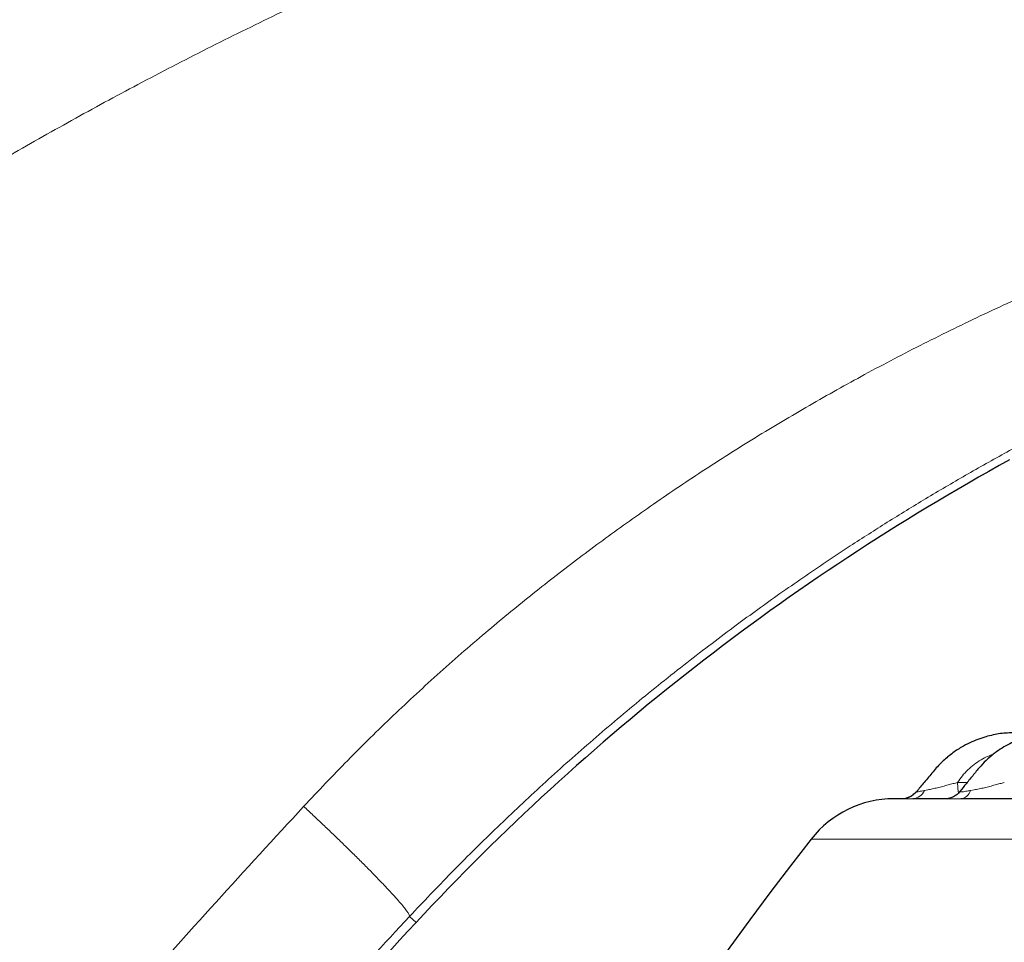
# Model space of a CAD drawing. Units: millimetres. Extents: x 21 to 201, y 9 to 287.
# Drawn here: x 121 to 132, y 206 to 216 of the extents above; entities that cross this region are included whole.
import ezdxf

# ---------------------------------------------------------------- set-up
doc = ezdxf.new("R2010")
doc.units = ezdxf.units.MM
doc.styles.add('SLDTEXTSTYLE0', font='TXT', dxfattribs={"width": 0.7, "bigfont": 'bigfont'})
doc.dimstyles.new('SLDDIMSTYLE0', dxfattribs={"dimtxt": 2.728516, "dimasz": 2.5, "dimexe": 0, "dimexo": 0.0625, "dimgap": 0.682129, "dimtad": 3, "dimdec": 1, "dimlfac": 7, "dimrnd": 1e-09, "dimzin": 12, "dimdsep": 46, "dimtxsty": 'SLDTEXTSTYLE0', "dimblk1": 'OPEN30', "dimblk2": 'OPEN30', "dimsah": 1, "dimcen": 0.09, "dimadec": 0, "dimazin": 3, "dimtfac": 1, "dimtdec": 1, "dimtofl": 0, "dimtmove": 0, "dimatfit": 3, "dimldrblk": 'OPEN30', "dimfxl": 1, "dimfrac": 2, "dimtolj": 1, "dimtzin": 12, "dimarcsym": 0})
doc.dimstyles.new('SLDDIMSTYLE3', dxfattribs={"dimtxt": 2.728516, "dimasz": 2.5, "dimexe": 0, "dimexo": 0.0625, "dimgap": 0.682129, "dimtad": 3, "dimdec": 0, "dimlfac": 7, "dimrnd": 1e-09, "dimzin": 12, "dimdsep": 46, "dimtxsty": 'SLDTEXTSTYLE0', "dimblk1": 'OPEN30', "dimblk2": 'OPEN30', "dimsah": 1, "dimcen": 0.09, "dimadec": 0, "dimazin": 3, "dimtfac": 1, "dimtdec": 0, "dimtmove": 0, "dimatfit": 0, "dimldrblk": 'OPEN30', "dimfxl": 1, "dimfrac": 2, "dimtolj": 1, "dimtzin": 12, "dimarcsym": 0})

# ---------------------------------------------------------------- blocks, each defined once
blk = doc.blocks.new('_Open30')
at = {"color": 0, "linetype": 'ByBlock', "lineweight": -2}
for p, q in [((-1, 0.267949), (0, 0)), ((0, 0), (-1, -0.267949)), ((0, 0), (-1, 0))]:
    blk.add_line(p, q, dxfattribs=at)
blk = doc.blocks.new('_D')
at = {"color": 7, "linetype": 'Continuous', "lineweight": 18}
for p, q in [((124.952, 237.214), (124.236, 237.214)), ((124.236, 237.214), (124.236, 234.039)), ((131.946, 237.214), (132.662, 237.214)), ((132.662, 237.214), (132.662, 234.039)), ((124.236, 234.039), (124.952, 234.039)), ((132.662, 234.039), (131.946, 234.039)), ((108.7, 201.567), (108.7, 231.387)), ((143.842, 218.935), (143.842, 231.387)), ((108.7, 230.387), (143.842, 230.387))]:
    blk.add_line(p, q, dxfattribs=at)
at = {"color": 7, "linetype": 'Continuous', "lineweight": 18, "xscale": 2.5, "yscale": 2.5, "rotation": 180}
blk.add_blockref('_Open30', (108.7, 230.387, -0.001), dxfattribs=at)
at = {"color": 7, "linetype": 'Continuous', "lineweight": 18, "xscale": 2.5, "yscale": 2.5}
blk.add_blockref('_Open30', (143.842, 230.387, -0.001), dxfattribs=at)
at = {"color": 7, "linetype": 'Continuous', "lineweight": 18, "char_height": 2.3813, "attachment_point": 1, "style": 'SLDTEXTSTYLE0'}
for s, insert in [('9.685', (124.952, 237.109)), ('246', (126.067, 233.457))]:
    blk.add_mtext(s, dxfattribs=dict(at, insert=insert))
blk = doc.blocks.new('_D_2')
at = {"color": 7, "linetype": 'Continuous', "lineweight": 18}
for p, q in [((131.283, 245.353), (130.567, 245.353)), ((130.567, 245.353), (130.567, 242.178)), ((139.864, 245.353), (140.58, 245.353)), ((140.58, 245.353), (140.58, 242.178)), ((130.567, 242.178), (131.283, 242.178)), ((140.58, 242.178), (139.864, 242.178)), ((108.7, 197.712), (108.7, 239.526)), ((165.842, 185.209), (165.842, 239.526)), ((165.842, 238.526), (108.7, 238.526))]:
    blk.add_line(p, q, dxfattribs=at)
at = {"color": 7, "linetype": 'Continuous', "lineweight": 18, "xscale": 2.5, "yscale": 2.5, "rotation": 180}
blk.add_blockref('_Open30', (108.7, 238.526, -0.001), dxfattribs=at)
at = {"color": 7, "linetype": 'Continuous', "lineweight": 18, "xscale": 2.5, "yscale": 2.5}
blk.add_blockref('_Open30', (165.842, 238.526, -0.001), dxfattribs=at)
at = {"color": 7, "linetype": 'Continuous', "lineweight": 18, "char_height": 2.3813, "attachment_point": 1, "style": 'SLDTEXTSTYLE0'}
for s, insert in [('15.748', (131.283, 245.248)), ('400', (133.192, 241.596))]:
    blk.add_mtext(s, dxfattribs=dict(at, insert=insert))
blk = doc.blocks.new('_D_5')
at = {"color": 7, "linetype": 'Continuous', "lineweight": 18}
for p, q in [((102.82, 222.489), (102.82, 232.347)), ((95.992, 229.949), (95.992, 230.665)), ((95.992, 230.665), (99.167, 230.665)), ((99.167, 230.665), (99.167, 229.949)), ((95.992, 222.955), (95.992, 222.239)), ((99.167, 222.239), (99.167, 222.955)), ((138.592, 222.489), (101.82, 222.489)), ((102.82, 217.079), (102.82, 222.489)), ((95.992, 222.239), (99.167, 222.239)), ((107.7, 217.079), (101.82, 217.079)), ((102.82, 217.079), (102.82, 212.079))]:
    blk.add_line(p, q, dxfattribs=at)
at = {"color": 7, "linetype": 'Continuous', "lineweight": 18, "xscale": 2.5, "yscale": 2.5}
for p, rotation in [((102.82, 222.489, -0.001), 270), ((102.82, 217.079, -0.001), 90)]:
    blk.add_blockref('_Open30', p, dxfattribs=dict(at, rotation=rotation))
at = {"color": 7, "linetype": 'Continuous', "lineweight": 18, "char_height": 2.3813, "attachment_point": 1, "rotation": 90, "style": 'SLDTEXTSTYLE0'}
for s, insert in [('1.491', (96.098, 222.955)), ('38', (99.75, 224.865))]:
    blk.add_mtext(s, dxfattribs=dict(at, insert=insert))

msp = doc.modelspace()

# ---------------------------------------------------------------- linework, layer by layer
at = {"color": 8, "linetype": 'Continuous', "lineweight": 18}
for p, q in [((131.369133, 207.671903), (131.474099, 207.671903)), ((131.00862, 207.584387), (131.044995, 207.591614)), ((131.509515, 207.584387), (131.549482, 207.591614)), ((151.501656, 207.057482), (129.77968, 207.057482)), ((125.417266, 206.217054), (125.488397, 206.150892))]:
    msp.add_line(p, q, dxfattribs=at)
at = {"color": 7, "linetype": 'Continuous', "lineweight": 25}
for centre, radius, start, end in [((144.316888, 188.637684), 25.714286, 118.7875441, 137.0727515), ((130.678776, 206.35197), 1.142857, 90, 141.8790765), ((159.000323, 184.128334), 37.142857, 141.8790765, 177.9410445), ((209.170578, 128.314415), 114.285714, 137.07275152, 141.23029645)]:
    msp.add_arc(centre, radius, start, end, dxfattribs=at)
at = {"color": 8, "linetype": 'Continuous', "lineweight": 18}
for centre, radius, start, end in [((130.873084, 207.641543), 0.147094, 274.1125884, 337.1347236), ((131.388403, 207.619948), 0.126225, 277.5828568, 343.636545)]:
    msp.add_arc(centre, radius, start, end, dxfattribs=at)
for points, knots in [([(110.664307, 206.074664), (110.827183, 206.249907), (111.151814, 206.599188), (111.642708, 207.108038), (112.129301, 207.598797), (112.612523, 208.071807), (113.096649, 208.532192), (113.586144, 208.984234), (114.097435, 209.442684), (114.631635, 209.906966), (115.194068, 210.379865), (115.767783, 210.846368), (116.352198, 211.305616), (116.99129, 211.790695), (117.687117, 212.298306), (118.441872, 212.824708), (119.205583, 213.333457), (119.836683, 213.734583), (120.329797, 214.0373), (120.681367, 214.248465), (121.034741, 214.456078), (121.38992, 214.660141), (121.746903, 214.860655), (122.10569, 215.05762), (122.595121, 215.320142), (123.217411, 215.642091), (123.975674, 216.015158), (124.739118, 216.371676), (125.507739, 216.711653), (126.281538, 217.0351), (127.045708, 217.336188), (127.799858, 217.61599), (128.543648, 217.875565), (129.292039, 218.120474), (130.045033, 218.350716), (130.820241, 218.571332), (131.617286, 218.780829), (132.43576, 218.97759), (133.25717, 219.156781), (134.081516, 219.318404), (134.908797, 219.462461), (135.723189, 219.586555), (136.524488, 219.691813), (137.312536, 219.779466), (138.103204, 219.851221), (138.896432, 219.908499), (139.426493, 219.933466), (139.691795, 219.945963)], [0, 0, 0, 0, 0.021740206, 0.043330765, 0.064250583, 0.084546679, 0.104785, 0.124969788, 0.145105321, 0.16720262, 0.189300262, 0.211896638, 0.234414659, 0.256860569, 0.284825969, 0.312700975, 0.340498139, 0.36823012, 0.380663584, 0.393087636, 0.405503438, 0.417912153, 0.430314946, 0.442712985, 0.45510744, 0.480785451, 0.506375699, 0.531888709, 0.557335102, 0.582725584, 0.60807093, 0.631936409, 0.655780511, 0.679612375, 0.703441157, 0.727276015, 0.752789326, 0.778256918, 0.803690294, 0.829101002, 0.854500619, 0.87990074, 0.903860355, 0.927840428, 0.95185064, 0.975900632, 1, 1, 1, 1]), ([(124.267337, 207.411348), (124.425616, 207.579038), (124.742427, 207.914686), (125.23763, 208.399785), (125.747698, 208.871711), (126.17691, 209.244692), (126.51667, 209.527198), (126.761305, 209.725057), (127.009161, 209.920056), (127.260241, 210.112195), (127.514545, 210.301474), (127.772073, 210.487893), (128.130749, 210.7404), (128.595121, 211.053209), (129.170956, 211.418135), (129.759099, 211.76842), (130.263599, 212.050427), (130.67917, 212.271584), (131.001888, 212.437519), (131.327983, 212.599443), (131.657454, 212.757357), (131.990303, 212.911264), (132.438034, 213.110867), (133.004197, 213.349612), (133.692967, 213.618621), (134.39223, 213.870617), (135.050846, 214.088652), (135.666716, 214.276966), (136.238178, 214.439008), (136.80968, 214.589702), (137.192057, 214.680656), (137.380699, 214.725527)], [0, 0, 0, 0, 0.045413654, 0.090899985, 0.136501885, 0.182261919, 0.202870508, 0.223523247, 0.244223891, 0.264976169, 0.285783779, 0.306650395, 0.327579654, 0.37215788, 0.416883609, 0.46179137, 0.506915273, 0.530649701, 0.554457436, 0.578343207, 0.602311699, 0.626367544, 0.650515329, 0.698786366, 0.74727105, 0.796003839, 0.845018667, 0.883750335, 0.922692621, 0.961861172, 1, 1, 1, 1]), ([(137.755636, 213.593103), (137.654797, 213.566238), (137.540452, 213.535773), (137.412878, 213.500419), (137.372275, 213.489104), (137.331484, 213.477662), (137.290503, 213.466094), (137.249332, 213.454399), (137.090187, 213.408906), (136.819453, 213.328933), (136.444226, 213.21171), (136.087549, 213.094426), (135.749259, 212.977836), (135.430939, 212.863291), (135.132185, 212.751472), (134.852593, 212.642999), (134.590042, 212.537712), (134.34301, 212.435588), (134.111533, 212.337159), (133.895646, 212.242936), (133.696704, 212.154022), (133.514539, 212.070831), (133.3443, 211.991557), (133.187004, 211.916962), (133.048285, 211.850057), (132.960647, 211.807202), (132.917436, 211.785933), (132.907597, 211.781085), (132.897902, 211.776303), (132.888353, 211.771588), (132.878948, 211.76694), (132.869689, 211.762358), (132.860574, 211.757844), (132.693063, 211.674802), (132.372643, 211.511688), (131.907268, 211.26256), (131.458239, 211.010423), (131.025355, 210.756048), (130.6084, 210.500181), (130.249231, 210.270461), (129.944085, 210.068679), (129.689496, 209.895913), (129.44175, 209.723506), (129.200764, 209.551651), (128.954542, 209.371836), (128.697648, 209.179495), (128.332683, 208.898789), (127.877444, 208.533739), (127.345179, 208.08269), (126.83326, 207.625036), (126.341771, 207.161469), (125.869305, 206.693965), (125.567121, 206.375154), (125.417266, 206.217054)], [0, 0, 0, 0, 0.02148624, 0.024364151, 0.027256933, 0.030164588, 0.033087114, 0.036024513, 0.038976783, 0.067166878, 0.094145905, 0.11991387, 0.144470779, 0.167816639, 0.189566815, 0.210148817, 0.229562649, 0.247808316, 0.265185507, 0.281351676, 0.296306828, 0.310050965, 0.322584093, 0.334971815, 0.345894225, 0.354293847, 0.355057614, 0.355810435, 0.356552311, 0.357283241, 0.358003226, 0.358712265, 0.359410358, 0.360097506, 0.39720725, 0.433432823, 0.468774422, 0.503232249, 0.536806518, 0.569497453, 0.591016304, 0.612134683, 0.632852668, 0.653170343, 0.673087793, 0.69564216, 0.719263622, 0.767918977, 0.815825854, 0.86298578, 0.90940034, 0.955071177, 1, 1, 1, 1]), ([(131.369133, 207.671903), (131.385769, 207.696241), (131.419189, 207.745132), (131.480257, 207.810406), (131.548133, 207.869072), (131.62312, 207.918983), (131.694639, 207.956709), (131.742546, 207.973669), (131.762003, 207.980557)], [0, 0, 0, 0, 0.173761683, 0.349059733, 0.525975418, 0.702116087, 0.879013821, 1, 1, 1, 1]), ([(131.26672, 207.644656), (131.284646, 207.6492), (131.319157, 207.657948), (131.352911, 207.667373), (131.369133, 207.671903)], [0, 0, 0, 0, 0.519428328, 1, 1, 1, 1]), ([(131.378693, 207.557195), (131.377933, 207.561802), (131.375755, 207.574993), (131.373006, 207.60158), (131.370437, 207.635364), (131.369568, 207.659723), (131.369133, 207.671903)], [0, 0, 0, 0, 0.1517724343, 0.4345149562, 0.7172574781, 1, 1, 1, 1]), ([(131.777122, 207.644656), (131.794749, 207.6492), (131.828684, 207.657948), (131.861036, 207.667373), (131.876583, 207.671903)], [0, 0, 0, 0, 0.519428328, 1, 1, 1, 1]), ([(130.921713, 207.570168), (130.921819, 207.569596), (130.922031, 207.568453), (130.933154, 207.569717), (130.951755, 207.573081), (130.977072, 207.578201), (130.998027, 207.58231), (131.00862, 207.584387)], [0, 0, 0, 0, 0.196330441, 0.391930087, 0.591084587, 0.793297025, 1, 1, 1, 1]), ([(131.044995, 207.591614), (131.061468, 207.594867), (131.095072, 207.601501), (131.150565, 207.614781), (131.208155, 207.629145), (131.247227, 207.639494), (131.26672, 207.644657)], [0, 0, 0, 0, 0.239919925, 0.489415767, 0.745287229, 1, 1, 1, 1]), ([(131.394933, 207.57347), (131.394509, 207.572234), (131.39366, 207.569756), (131.402576, 207.568563), (131.419299, 207.569686), (131.443644, 207.573089), (131.473905, 207.578199), (131.497558, 207.582309), (131.509515, 207.584387)], [0, 0, 0, 0, 0.1644506046, 0.3297441578, 0.4928731505, 0.6589668709, 0.8276108942, 1, 1, 1, 1]), ([(131.549482, 207.591614), (131.567153, 207.594867), (131.603199, 207.601501), (131.660527, 207.614781), (131.719022, 207.629145), (131.757785, 207.639494), (131.777122, 207.644657)], [0, 0, 0, 0, 0.239919925, 0.489415767, 0.745287229, 1, 1, 1, 1]), ([(130.883633, 207.494827), (130.870021, 207.494736), (130.843, 207.494555), (130.811463, 207.49367), (130.787633, 207.492968), (130.772808, 207.492692), (130.767012, 207.492976), (130.770603, 207.493679), (130.7824, 207.494558), (130.797096, 207.494737), (130.804508, 207.494827)], [0, 0, 0, 0, 0.1258016429, 0.2497359297, 0.3749097519, 0.4992312185, 0.6235647795, 0.7492238286, 0.8735169822, 1, 1, 1, 1]), ([(131.405059, 207.494827), (131.388861, 207.494736), (131.356706, 207.494555), (131.3164, 207.49367), (131.283214, 207.492968), (131.25847, 207.492692), (131.242407, 207.492976), (131.235602, 207.493679), (131.236975, 207.494558), (131.244944, 207.494737), (131.248963, 207.494827)], [0, 0, 0, 0, 0.1258016429, 0.2497359297, 0.3749097519, 0.4992312185, 0.6235647795, 0.7492238286, 0.8735169822, 1, 1, 1, 1]), ([(118.754171, 201.010142), (119.048509, 201.375669), (119.637214, 202.10676), (120.537068, 203.189537), (121.449133, 204.262202), (122.374919, 205.323461), (123.312972, 206.37464), (123.949143, 207.0657), (124.267337, 207.411348)], [0, 0, 0, 0, 0.166545347, 0.333107016, 0.499709179, 0.666375987, 0.833131565, 1, 1, 1, 1]), ([(124.267337, 207.411348), (124.302176, 207.378915), (124.373057, 207.312932), (124.480172, 207.21185), (124.588575, 207.10847), (124.696663, 207.004119), (124.802674, 206.900438), (124.904758, 206.799149), (125.001076, 206.702019), (125.089895, 206.610751), (125.169693, 206.526896), (125.23924, 206.451763), (125.29767, 206.386346), (125.344476, 206.331314), (125.379635, 206.28689), (125.403151, 206.253262), (125.416516, 206.229215), (125.417019, 206.221062), (125.417266, 206.217054)], [0, 0, 0, 0, 0.057157223, 0.116285657, 0.177215082, 0.239731217, 0.303577411, 0.368458841, 0.434049256, 0.5, 0.565950744, 0.631541159, 0.696422589, 0.760268783, 0.822784918, 0.883714343, 0.942842777, 1, 1, 1, 1]), ([(125.417266, 206.217054), (125.139644, 205.91795), (124.587352, 205.322922), (123.775344, 204.423812), (122.980784, 203.526362), (122.204246, 202.630178), (121.44552, 201.735648), (120.703609, 200.843757), (120.219374, 200.246114), (119.978619, 199.948974)], [0, 0, 0, 0, 0.147559613, 0.293550284, 0.437972841, 0.580828156, 0.722117141, 0.861840755, 1, 1, 1, 1])]:
    msp.add_open_spline(points, degree=3, knots=knots, dxfattribs=at)
at = {"color": 7, "linetype": 'Continuous', "lineweight": 25}
for points, knots in [([(133.527585, 208.209108), (133.51057, 208.209109), (133.457093, 208.209111), (133.341187, 208.209113), (133.173561, 208.209113), (132.972217, 208.209114), (132.771887, 208.209107), (132.581154, 208.209128), (132.40388, 208.209044), (132.233598, 208.209297), (132.069011, 208.208301), (131.936379, 208.211099), (131.832087, 208.203037), (131.754484, 208.187747), (131.672826, 208.167276), (131.587405, 208.139563), (131.499351, 208.102481), (131.403258, 208.051859), (131.301368, 207.983834), (131.196374, 207.89537), (131.100746, 207.78726), (131.010449, 207.676804), (130.950046, 207.60424), (130.921696, 207.570183)], [0, 0, 0, 0, 0.01803108, 0.056670609, 0.122876556, 0.195783442, 0.270273452, 0.335384534, 0.398019436, 0.458171593, 0.515787804, 0.572346305, 0.598487456, 0.626331067, 0.655922755, 0.687517253, 0.721174882, 0.756758048, 0.802021573, 0.850120501, 0.900872032, 0.953474988, 1, 1, 1, 1]), ([(134.02676, 208.209098), (134.011599, 208.209102), (133.966121, 208.209115), (133.885846, 208.209112), (133.783985, 208.209113), (133.537401, 208.209112), (133.285341, 208.209112), (133.029664, 208.209083), (132.908859, 208.209058), (132.788772, 208.209033), (132.670889, 208.208956), (132.556477, 208.208964), (132.445839, 208.208523), (132.338363, 208.209919), (132.241776, 208.197229), (132.157081, 208.176738), (132.082812, 208.154923), (132.009121, 208.127203), (131.931689, 208.091388), (131.852844, 208.046618), (131.773303, 207.991872), (131.695271, 207.927454), (131.616744, 207.849219), (131.541628, 207.755653), (131.466968, 207.6631), (131.417536, 207.60163), (131.394907, 207.573491)], [0, 0, 0, 0, 0.015954613, 0.047860254, 0.084896315, 0.123928335, 0.309344952, 0.351814267, 0.394410632, 0.437088321, 0.478762945, 0.518911148, 0.55776349, 0.595361108, 0.631880743, 0.659702991, 0.686478823, 0.712579215, 0.741433081, 0.774906621, 0.806339552, 0.840993637, 0.878860522, 0.91967002, 0.963226823, 1, 1, 1, 1]), ([(130.919662, 207.570019), (130.9149, 207.564617), (130.905175, 207.553587), (130.888435, 207.53899), (130.874006, 207.528477), (130.861148, 207.520627), (130.850785, 207.515116), (130.839863, 207.510141), (130.829285, 207.505999), (130.819823, 207.502668), (130.810341, 207.499475), (130.80348, 207.496989), (130.800411, 207.495582), (130.801228, 207.495388), (130.80134, 207.495362)], [0, 0, 0, 0, 0.081325847, 0.166055499, 0.253024394, 0.295180308, 0.337384224, 0.384083058, 0.442950085, 0.521680677, 0.621675262, 0.783660621, 0.970542132, 1, 1, 1, 1]), ([(130.921653, 207.570133), (130.916928, 207.564756), (130.907355, 207.553863), (130.890364, 207.539018), (130.875864, 207.528532), (130.863128, 207.520743), (130.852829, 207.515229), (130.84182, 207.510178), (130.831183, 207.506), (130.821721, 207.502675), (130.812101, 207.49946), (130.805092, 207.496972), (130.802106, 207.495574), (130.802879, 207.49538), (130.802993, 207.495351)], [0, 0, 0, 0, 0.0814433, 0.164988235, 0.252108927, 0.29472218, 0.3367351, 0.382152978, 0.439143463, 0.516188433, 0.614917012, 0.777102912, 0.966975492, 1, 1, 1, 1]), ([(131.394907, 207.573496), (131.384752, 207.56227), (131.369359, 207.545253), (131.343905, 207.527184), (131.32388, 207.515733), (131.303816, 207.506727), (131.284208, 207.500044), (131.265428, 207.495661), (131.254584, 207.495112), (131.248963, 207.494827)], [0, 0, 0, 0, 0.190172985, 0.288265371, 0.396626761, 0.521913764, 0.665927835, 0.826854251, 1, 1, 1, 1]), ([(130.804508, 207.494827), (130.782544, 207.494827), (130.73864, 207.494827), (130.69954, 207.494827), (130.679431, 207.494827), (130.680847, 207.494827), (130.681326, 207.494827)], [0, 0, 0, 0, 0.285002576, 0.569679852, 0.854474971, 1, 1, 1, 1]), ([(131.248963, 207.494827), (131.200355, 207.494827), (131.103175, 207.494827), (130.981271, 207.494827), (130.916188, 207.494827), (130.883633, 207.494827)], [0, 0, 0, 0, 0.333420508, 0.666579492, 1, 1, 1, 1]), ([(132.003513, 207.494827), (131.929409, 207.494827), (131.78126, 207.494827), (131.581567, 207.494827), (131.46391, 207.494827), (131.405059, 207.494827)], [0, 0, 0, 0, 0.333420508, 0.666579492, 1, 1, 1, 1])]:
    msp.add_open_spline(points, degree=3, knots=knots, dxfattribs=at)

# ---------------------------------------------------------------- dimensions: what is measured, and where the dimension line sits
at = {"color": 7, "linetype": 'Continuous', "lineweight": 18}
for base, p1, p2, picture, middle in [((108.69964, 238.526141), (165.842497, 184.209113), (108.69964, 196.711786), '_D_2', (135.573748, 238.526141)), ((143.842497, 230.386981), (108.69964, 200.567244), (143.842497, 217.934613), '_D', (128.448611, 230.386981))]:
    dim = msp.add_linear_dim(base=base, p1=p1, p2=p2, dimstyle='SLDDIMSTYLE0', dxfattribs=at)
    dim.commit()
    dim.dimension.update_dxf_attribs({"geometry": picture, "text_midpoint": middle, "dimtype": 160})
dim = msp.add_linear_dim(base=(102.819723, 222.489184), p1=(108.69964, 217.078644), p2=(139.591792, 222.489184), angle=90, dimstyle='SLDDIMSTYLE3', dxfattribs=at)
dim.commit()
dim.dimension.update_dxf_attribs({"geometry": '_D_5', "text_midpoint": (102.819723, 226.452332), "dimtype": 160})

doc.saveas('drawing.dxf')
